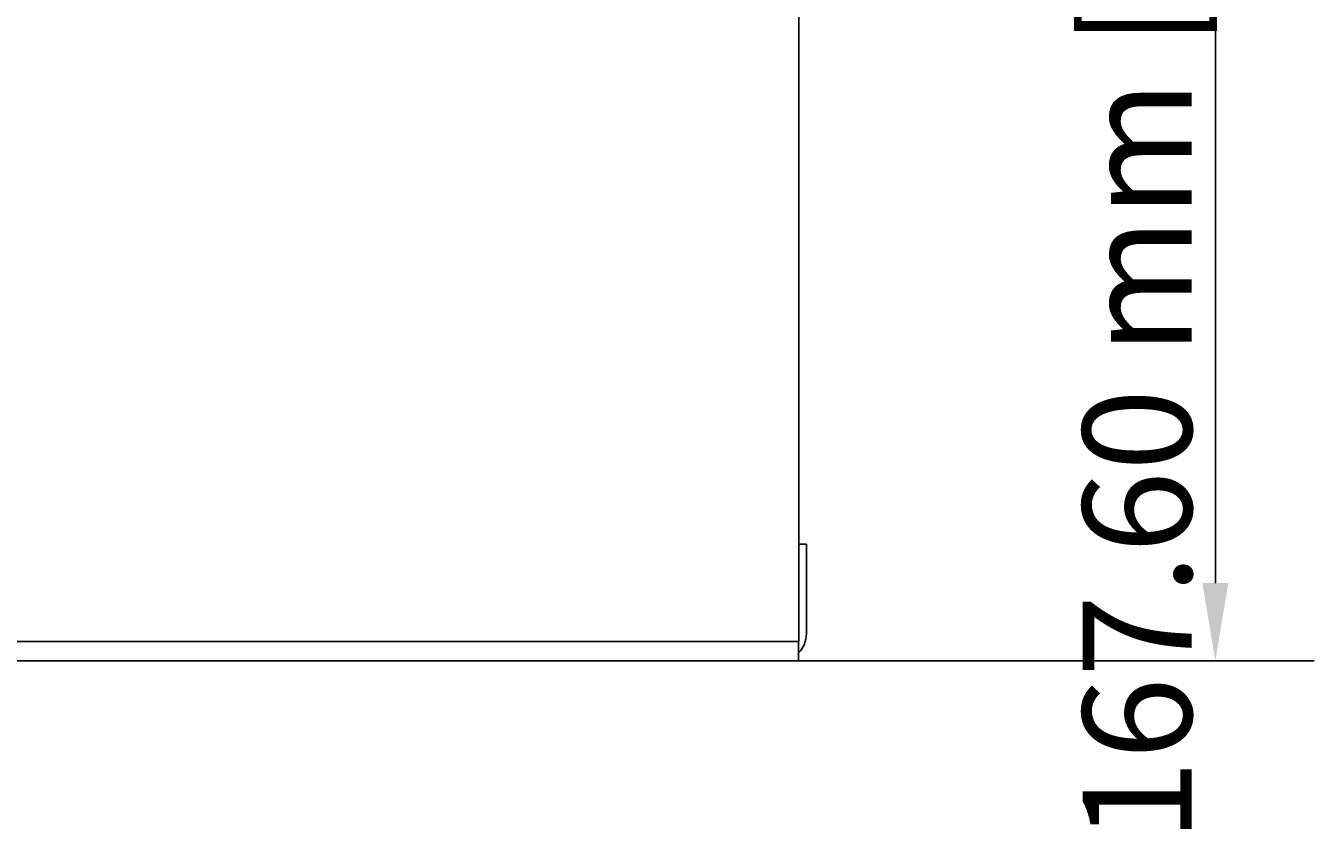
# Model space of a CAD drawing. Extents: x 0 to 1680, y 0 to 1188.
# Drawn here: x 841 to 1006, y 776 to 881 of the extents above; entities that cross this region are included whole.
import ezdxf

# ---------------------------------------------------------------- set-up
doc = ezdxf.new("R2010")
doc.units = 0
doc.header["$LTSCALE"] = 4
doc.layers.get('0').update_dxf_attribs({"linetype": 'CONTINUOUS'})
doc.layers.get('DEFPOINTS').update_dxf_attribs({"linetype": 'CONTINUOUS'})
doc.layers.add('DIMENSION__ISO_', color=7, linetype='CONTINUOUS')
doc.layers.add('VISIBLE__ISO_', color=7, linetype='CONTINUOUS')
doc.styles.add('NOTE_TEXT__ISO_', font='txt.shx', dxfattribs={"bigfont": 'bigfont.shx'})
doc.dimstyles.get("Standard").update_dxf_attribs({"dimtxt": 0.18, "dimasz": 0.18, "dimexe": 0.18, "dimexo": 0.0625, "dimgap": 0.09, "dimtad": 0, "dimtih": 1, "dimtoh": 1, "dimzin": 0, "dimcen": 0.09, "dimazin": 3, "dimtfac": 1, "dimtofl": 0, "dimtmove": 0, "dimatfit": 3})

# ---------------------------------------------------------------- blocks, each defined once
blk = doc.blocks.new('*U107')
at = {"layer": 'DIMENSION__ISO_', "style": 'NOTE_TEXT__ISO_'}
blk.add_text('167.60 mm [6.598 in]', height=14, rotation=90, dxfattribs=at).set_placement((990.75, 776.35))
blk = doc.blocks.new('*D21')
at = {"layer": 'DEFPOINTS', "color": 0}
for p in [(910.47, 967.25), (993.79, 967.25), (940.26, 799.65)]:
    blk.add_point(p, dxfattribs=at)
at = {"layer": 'DIMENSION__ISO_'}
for p, q in [((910.47, 967.25), (1006.49, 967.25)), ((993.79, 809.65), (993.79, 957.25)), ((940.26, 799.65), (1006.49, 799.65))]:
    blk.add_line(p, q, dxfattribs=at)
for points in [[(992.13, 957.25), (995.46, 957.25), (993.79, 967.25)], [(992.13, 809.65), (995.46, 809.65), (993.79, 799.65)]]:
    blk.add_solid(points, dxfattribs=at)
blk.add_blockref('*U107', (0, 0))

msp = doc.modelspace()

# ---------------------------------------------------------------- linework, layer by layer
at = {"layer": 'VISIBLE__ISO_'}
for p, q in [((940.267, 802.149), (940.267, 952.149)), ((940.267, 814.648), (941.257, 814.648)), ((941.257, 803.148), (941.257, 814.648)), ((940.257, 802.148), (811.107, 802.148)), ((811.667, 802.149), (939.767, 802.149)), ((940.267, 802.149), (939.767, 802.149)), ((940.257, 799.648), (940.257, 802.148)), ((811.107, 799.648), (940.257, 799.648))]:
    msp.add_line(p, q, dxfattribs=at)
for radius, start, end in [(3.5, 315.58469, 0), (1, 270, 272.00594)]:
    msp.add_arc((937.757, 803.148), radius, start, end, dxfattribs=at)

# ---------------------------------------------------------------- dimensions: what is measured, and where the dimension line sits
at = {"layer": 'DIMENSION__ISO_'}
dim = msp.add_linear_dim(base=(993.794, 967.248), p1=(940.257, 799.648), p2=(910.467, 967.248), angle=90, text='<> mm [6.598 in]', dimstyle='Standard', override={"dimgap": 0.762, "dimdec": 2, "dimpost": '', "dimtol": 0, "dimlim": 0, "dimtp": 0, "dimtm": 0, "dimtdec": 2, "dimtofl": 0, "dimatfit": 1}, dxfattribs=at)
dim.commit()
dim.dimension.update_dxf_attribs({"geometry": '*D21', "text_midpoint": (993.794, 883.448), "dimtype": 128})

doc.saveas('drawing.dxf')
